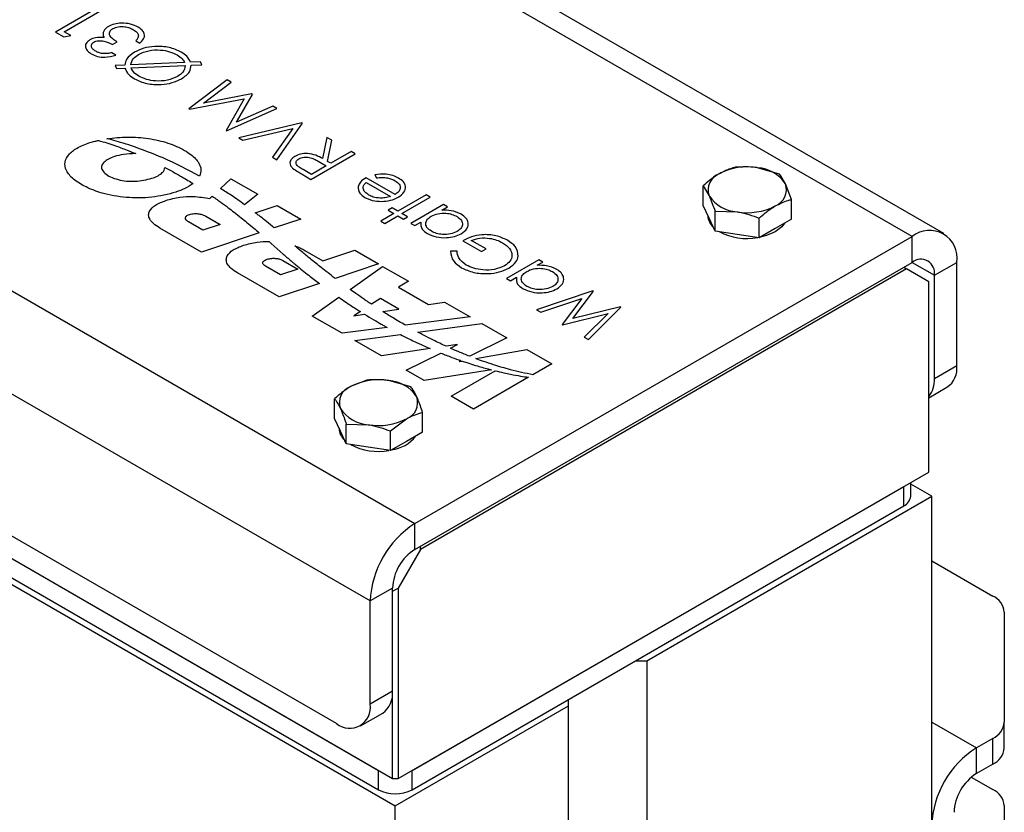
# Model space of a CAD drawing. Units: millimetres. Extents: x 8 to 202, y 4 to 288.
# Drawn here: x 169 to 182, y 119 to 129 of the extents above; entities that cross this region are included whole.
import ezdxf

# ---------------------------------------------------------------- set-up
doc = ezdxf.new("R2010")
doc.units = ezdxf.units.MM

msp = doc.modelspace()

# ---------------------------------------------------------------- linework, layer by layer
at = {"color": 7, "linetype": 'Continuous', "lineweight": 25}
for p, q in [((146.6822, 139.0126), (174.4008, 123.011)), ((173.8351, 122.0312), (146.1165, 138.0328)), ((181.094, 126.6836), (164.7356, 136.1271)), ((173.4108, 120.4798), (146.5408, 135.9915)), ((180.694, 126.644), (164.7356, 135.8566)), ((146.47, 135.7465), (174.1179, 119.7857)), ((146.7882, 135.5628), (173.9411, 119.8877)), ((146.4347, 135.4403), (174.1533, 119.4387)), ((146.7882, 135.3178), (173.9411, 119.6428)), ((170.4155, 129.557), (169.8542, 129.233)), ((169.9621, 129.2371), (170.4658, 129.5279)), ((169.8542, 129.233), (169.958, 129.1731)), ((170.0485, 129.1873), (169.9621, 129.2371)), ((169.958, 129.1731), (170.0485, 129.1873)), ((170.5738, 129.0751), (170.6313, 129.1084)), ((170.8688, 129.1208), (170.9192, 129.0918)), ((170.6169, 128.9422), (170.5666, 128.9713)), ((171.4863, 128.8478), (170.8073, 128.818)), ((171.6894, 128.8567), (171.5625, 128.8512)), ((171.7035, 128.8176), (171.6894, 128.8567)), ((170.7297, 128.8145), (170.6097, 128.8093)), ((170.6097, 128.8093), (170.6238, 128.7701)), ((170.6238, 128.7701), (170.7321, 128.7749)), ((170.8103, 128.7784), (171.4936, 128.8083)), ((171.5693, 128.8117), (171.7035, 128.8176)), ((172.0273, 128.6265), (171.5406, 128.2595)), ((172.0779, 128.5973), (172.0273, 128.6265)), ((171.7278, 128.3331), (172.0779, 128.5973)), ((171.5479, 128.2552), (172.2396, 128.3876)), ((172.3342, 128.4493), (171.7278, 128.3331)), ((172.2396, 128.3876), (172.0108, 127.988)), ((172.1442, 128.0917), (172.3456, 128.4428)), ((172.3456, 128.4428), (172.3342, 128.4493)), ((171.5406, 128.2595), (171.5479, 128.2552)), ((172.018, 127.9839), (172.6533, 128.2651)), ((172.6026, 128.2944), (172.1442, 128.0917)), ((172.6533, 128.2651), (172.6026, 128.2944)), ((172.0108, 127.988), (172.018, 127.9839)), ((172.9699, 128.0823), (172.1712, 127.8954)), ((172.2252, 127.8642), (172.8546, 128.0116)), ((172.8546, 128.0116), (172.5994, 127.6482)), ((172.6533, 127.6171), (172.9771, 128.0782)), ((172.9771, 128.0782), (172.9699, 128.0823)), ((172.1712, 127.8954), (172.2252, 127.8642)), ((173.2866, 127.8996), (173.2337, 127.631)), ((173.3488, 127.8636), (173.2866, 127.8996)), ((173.296, 127.595), (173.3488, 127.8636)), ((172.5994, 127.6482), (172.6533, 127.6171)), ((173.0851, 127.3678), (173.6463, 127.6919)), ((173.596, 127.7209), (173.3369, 127.5714)), ((173.6463, 127.6919), (173.596, 127.7209)), ((173.0923, 127.4302), (172.987, 127.4909)), ((173.2794, 127.5382), (173.0923, 127.4302)), ((173.1774, 127.5979), (173.2794, 127.5382)), ((173.3369, 127.5714), (173.296, 127.595)), ((179.0163, 127.4352), (178.7375, 127.5148)), ((171.9412, 127.253), (172.0711, 127.3766)), ((172.0711, 127.3766), (172.4125, 127.1795)), ((172.9728, 127.4327), (173.0851, 127.3678)), ((174.15, 127.1768), (173.7831, 127.3886)), ((173.8929, 127.4271), (173.9142, 127.3877)), ((173.7831, 127.3305), (174.0944, 127.1507)), ((178.0504, 127.0365), (178.0504, 127.2858)), ((178.0504, 127.2858), (178.1251, 127.1613)), ((179.1657, 127.1133), (179.091, 127.3107)), ((171.8066, 127.1249), (171.8377, 127.1545)), ((172.4125, 127.1795), (172.2465, 127.0466)), ((174.5458, 127.1726), (174.186, 126.9649)), ((174.2364, 126.9358), (174.5962, 127.1435)), ((174.5962, 127.1435), (174.5458, 127.1726)), ((179.1657, 126.8639), (179.1657, 127.1133)), ((172.3817, 126.9462), (172.6574, 127.0381)), ((172.6574, 127.0381), (172.9572, 126.865)), ((174.1141, 127.0064), (174.0637, 126.9774)), ((174.186, 126.9649), (174.1141, 127.0064)), ((174.7617, 127.048), (174.3515, 126.8112)), ((174.7411, 126.9779), (174.812, 127.0189)), ((174.812, 127.0189), (174.7617, 127.048)), ((178.1251, 126.8755), (178.0504, 127.0365)), ((171.7559, 126.9039), (171.9385, 126.7985)), ((172.9572, 126.865), (172.6217, 126.7532)), ((174.1357, 126.9358), (173.9701, 126.8403)), ((174.0205, 126.8112), (174.186, 126.9067)), ((174.0637, 126.9774), (174.1357, 126.9358)), ((174.186, 126.9067), (174.258, 126.8652)), ((174.3083, 126.8943), (174.2364, 126.9358)), ((174.258, 126.8652), (174.3083, 126.8943)), ((178.108, 126.9122), (178.108, 126.9094)), ((178.1998, 126.7145), (178.1251, 126.8755)), ((178.1998, 126.7145), (178.1998, 126.9638)), ((178.1998, 126.9638), (178.4786, 126.9572)), ((178.7575, 126.6283), (178.7575, 126.8776)), ((179.1657, 126.8639), (178.9616, 126.7461)), ((171.702, 126.4467), (171.1736, 126.7517)), ((171.7183, 126.7251), (171.5357, 126.8305)), ((171.9385, 126.7985), (171.7183, 126.7251)), ((173.9701, 126.8403), (174.0205, 126.8112)), ((174.3515, 126.8112), (174.4019, 126.7821)), ((174.4019, 126.7821), (174.4778, 126.8259)), ((178.9616, 126.7461), (178.7575, 126.6283)), ((172.4324, 126.6901), (171.702, 126.4467)), ((174.4008, 123.011), (180.694, 126.644)), ((178.4786, 126.6714), (178.1998, 126.7145)), ((178.7575, 126.6283), (178.4786, 126.6714)), ((180.694, 126.3174), (180.694, 126.644)), ((172.5805, 126.558), (172.6565, 126.4896)), ((172.6565, 126.4896), (172.7344, 126.4219)), ((175.0063, 126.591), (175.2438, 126.454)), ((175.3014, 126.4872), (175.1143, 126.5952)), ((175.2438, 126.454), (175.3014, 126.4872)), ((173.0087, 126.4686), (173.2373, 126.3367)), ((173.2373, 126.3367), (173.64, 126.4709)), ((173.64, 126.4709), (173.9398, 126.2978)), ((174.9344, 126.4581), (174.8503, 126.4594)), ((172.7009, 126.1579), (172.5109, 126.2676)), ((172.9211, 126.2313), (172.7009, 126.1579)), ((172.7311, 126.341), (172.9211, 126.2313)), ((173.9398, 126.2978), (173.3912, 126.115)), ((173.5803, 125.975), (173.9933, 126.267)), ((173.9933, 126.267), (174.3183, 126.0793)), ((174.4008, 122.6844), (180.694, 126.3174)), ((180.6233, 126.2358), (174.4715, 122.6844)), ((175.9706, 126.3501), (175.5604, 126.1133)), ((175.95, 126.2801), (176.0209, 126.321)), ((176.0209, 126.321), (175.9706, 126.3501)), ((180.5879, 126.2562), (180.6233, 126.2358)), ((180.9061, 126.0724), (180.6233, 126.2358)), ((180.694, 126.3174), (180.9769, 126.1541)), ((180.9769, 126.1541), (181.2597, 126.3174)), ((181.2597, 125.0109), (181.2597, 126.3174)), ((172.6846, 125.8794), (172.1561, 126.1845)), ((175.5604, 126.1133), (175.6108, 126.0843)), ((175.6108, 126.0843), (175.6867, 126.1281)), ((180.9769, 124.8476), (180.9769, 126.1541)), ((173.1957, 126.0498), (172.6846, 125.8794)), ((174.3183, 126.0793), (174.1951, 126.0031)), ((174.1951, 126.0031), (174.5751, 125.7837)), ((180.9061, 123.6636), (180.9061, 126.0724)), ((173.1031, 125.6378), (173.4386, 125.8749)), ((173.9644, 125.8585), (173.8529, 125.7866)), ((174.197, 125.7252), (173.9644, 125.8585)), ((176.6544, 125.9554), (175.9418, 125.7187)), ((175.9933, 125.689), (176.5125, 125.8612)), ((176.5125, 125.8612), (176.264, 125.5327)), ((176.4012, 125.6059), (176.6616, 125.9512)), ((176.6616, 125.9512), (176.6544, 125.9554)), ((174.5751, 125.7837), (174.7755, 125.8154)), ((174.7755, 125.8154), (175.1006, 125.6277)), ((177.0013, 125.7551), (176.4012, 125.6059)), ((176.5966, 125.3407), (177.0085, 125.7509)), ((177.0085, 125.7509), (177.0013, 125.7551)), ((173.4801, 125.4201), (173.1031, 125.6378)), ((173.7109, 125.695), (173.6266, 125.6406)), ((173.6266, 125.6406), (173.765, 125.6611)), ((173.9939, 125.6951), (174.197, 125.7252)), ((175.1006, 125.6277), (174.2797, 125.5226)), ((175.9418, 125.7187), (175.9933, 125.689)), ((176.2713, 125.5285), (176.8463, 125.6718)), ((176.8463, 125.6718), (176.5445, 125.3707)), ((174.0519, 125.4934), (173.4801, 125.4201)), ((174.4384, 125.4344), (175.2485, 125.5423)), ((175.2485, 125.5423), (175.5632, 125.3607)), ((176.264, 125.5327), (176.2713, 125.5285)), ((173.6398, 125.328), (174.2173, 125.4049)), ((175.5632, 125.3607), (175.0948, 125.1285)), ((176.5445, 125.3707), (176.5966, 125.3407)), ((173.9767, 125.1335), (173.6398, 125.328)), ((174.9407, 125.2762), (174.7973, 125.2549)), ((174.8504, 125.2309), (174.9407, 125.2762)), ((174.5963, 125.2252), (173.9767, 125.1335)), ((174.2928, 124.951), (174.7286, 125.1697)), ((175.172, 125.099), (175.8185, 125.2133)), ((175.8185, 125.2133), (176.1332, 125.0316)), ((174.9844, 125.0737), (174.9595, 125.0614)), ((174.9595, 125.0614), (174.9997, 125.0685)), ((176.1332, 125.0316), (175.8945, 124.8938)), ((180.9769, 124.8476), (181.2597, 125.0109)), ((174.5184, 124.8208), (174.2928, 124.951)), ((175.3689, 124.9572), (174.5184, 124.8208)), ((174.8606, 124.6232), (175.4178, 124.9449)), ((175.841, 124.863), (175.1432, 124.4601)), ((173.7917, 124.8273), (173.5876, 124.7459)), ((174.3494, 124.741), (174.0705, 124.8206)), ((180.9061, 124.6038), (181.1354, 124.7362)), ((175.1432, 124.4601), (174.8606, 124.6232)), ((173.3835, 124.3423), (173.3835, 124.5916)), ((174.4988, 124.1698), (174.4988, 124.4191)), ((173.4582, 124.1813), (173.3835, 124.3423)), ((173.5329, 124.0204), (173.5329, 124.2697)), ((173.5329, 124.2697), (173.8117, 124.263)), ((174.0906, 124.1834), (174.2947, 124.3377)), ((173.4411, 124.218), (173.4411, 124.2152)), ((173.5329, 124.0204), (173.4582, 124.1813)), ((174.0906, 123.9341), (174.0906, 124.1834)), ((174.4988, 124.1698), (174.2947, 124.0519)), ((173.8117, 123.9772), (173.5329, 124.0204)), ((174.2947, 124.0519), (174.0906, 123.9341)), ((174.0906, 123.9341), (173.8117, 123.9772)), ((174.1886, 119.7857), (180.9061, 123.6636)), ((180.6758, 123.3574), (180.6758, 123.5307)), ((180.9415, 123.3574), (180.6758, 123.5108)), ((174.3654, 119.8877), (180.5879, 123.4799)), ((180.5879, 123.235), (180.5879, 123.4799)), ((177.3353, 121.2756), (180.9415, 123.3574)), ((180.9415, 75.7619), (180.9415, 123.3574)), ((174.3654, 119.6428), (180.5879, 123.235)), ((174.4008, 122.6844), (174.4008, 123.011)), ((174.4715, 122.6844), (174.1886, 122.1945)), ((174.4715, 122.6844), (174.4715, 122.7252)), ((180.9415, 122.5405), (181.7143, 122.0943)), ((174.1179, 122.1945), (173.8351, 122.0312)), ((174.1179, 120.888), (174.1179, 122.1945)), ((174.1179, 122.1537), (174.1886, 122.1945)), ((174.1886, 122.1945), (174.1886, 119.7857)), ((173.8351, 120.7248), (173.8351, 122.0312)), ((181.8607, 121.8902), (181.8607, 120.4965)), ((177.1938, 121.2756), (177.3353, 121.2756)), ((177.3353, 121.2756), (177.3353, 73.6801)), ((174.1179, 120.888), (173.8351, 120.7248)), ((174.1179, 119.7857), (174.1179, 120.888)), ((176.3453, 120.7041), (176.3453, 120.7857)), ((174.1533, 119.4387), (176.3453, 120.7041)), ((176.3453, 73.1086), (176.3453, 120.7041)), ((173.7108, 120.45), (173.9936, 120.6133)), ((180.9415, 120.4994), (181.5072, 120.1729)), ((181.8607, 120.1699), (181.8607, 120.4965)), ((181.7143, 120.2924), (181.5072, 120.1729)), ((181.7143, 119.9658), (181.7143, 120.2924)), ((181.5072, 119.8463), (181.5072, 120.1729)), ((173.9411, 119.6428), (173.9411, 119.8877)), ((174.3654, 119.6428), (174.3654, 119.8877)), ((181.7143, 119.9658), (181.5072, 119.8463)), ((174.1179, 119.7857), (174.1886, 119.7857)), ((181.4434, 119.8011), (181.7143, 119.6447)), ((174.1533, 71.8431), (174.1533, 119.4387)), ((181.8607, 119.4406), (181.8607, 118.0469))]:
    msp.add_line(p, q, dxfattribs=at)
at = {"color": 7, "linetype": 'Continuous', "lineweight": 25, "flags": 128}
for points in [[(171.5846, 127.3207), (171.5903, 127.3171), (171.5948, 127.3143)], [(179.0804, 126.8146), (179.0439, 126.7679), (178.9616, 126.7053)], [(178.9616, 126.7053), (178.8531, 126.6578), (178.7721, 126.6367)]]:
    msp.add_lwpolyline(points, dxfattribs=at)
at = {"color": 7, "linetype": 'Continuous', "lineweight": 25}
for centre, radius, start, end in [((178.6072, 126.7584), 0.7675, 80.2289, 117.35717), ((178.7101, 127.0592), 0.4564, 33.43888, 86.5665), ((178.3323, 127.2345), 0.2198, 110.74208, 199.461), ((178.8837, 127.2375), 0.2198, 290.74208, 19.461), ((178.506, 127.4128), 0.4564, 213.43888, 266.5665), ((178.6089, 127.7136), 0.7675, 260.2289, 297.35717), ((178.3192, 126.9195), 0.2114, 182.73808, 227.89895), ((178.6069, 127.3833), 0.764, 242.37853, 280.03539), ((180.9148, 126.3733), 0.3494, 350.78596, 129.20329), ((180.8044, 126.1821), 0.1747, 350.78596, 129.20329), ((180.9743, 124.9746), 0.2877, 304.05635, 7.25583), ((173.6654, 124.5404), 0.2198, 110.74208, 199.461), ((173.9403, 124.0643), 0.7675, 80.2289, 117.35717), ((174.0432, 124.365), 0.4564, 33.43888, 86.5665), ((180.6279, 124.829), 0.3494, 322.77205, 3.04852), ((174.2168, 124.5433), 0.2198, 290.74208, 19.461), ((173.8391, 124.7186), 0.4564, 213.43888, 266.5665), ((173.942, 125.0194), 0.7675, 260.2289, 297.35717), ((173.6485, 124.2235), 0.2075, 182.29256, 228.34446), ((174.042, 124.408), 0.4697, 277.7353, 322.25932), ((173.9391, 124.6834), 0.7585, 242.23605, 280.17787), ((180.5257, 123.3724), 0.1509, 294.37466, 354.3052), ((175.0632, 121.9753), 1.2294, 122.60548, 177.39452), ((174.732, 122.1666), 0.6147, 122.60548, 177.39452), ((181.6105, 121.8653), 0.2515, 5.6948, 65.62534), ((173.8239, 120.8556), 0.2958, 305.01333, 6.29885), ((173.5764, 120.6828), 0.262, 230.79671, 9.21404), ((181.6105, 120.5215), 0.2515, 294.37466, 354.3052), ((182.1697, 119.1372), 1.2294, 122.60548, 177.39452), ((181.6105, 120.1949), 0.2515, 294.37466, 354.3052), ((181.8384, 119.3284), 0.6147, 122.60548, 177.39452), ((174.1533, 120.0522), 0.4611, 242.60967, 297.39033), ((181.6105, 119.4157), 0.2515, 5.6948, 65.62534)]:
    msp.add_arc(centre, radius, start, end, dxfattribs=at)
for points, knots in [([(170.8975, 129.2954), (170.867, 129.3098), (170.8063, 129.3386), (170.6948, 129.3491), (170.5947, 129.3361), (170.5463, 129.314), (170.5222, 129.3029)], [0, 0, 0, 0, 0.2800245, 0.559478, 0.7798468, 1, 1, 1, 1]), ([(170.4559, 129.226), (170.4546, 129.214), (170.4522, 129.1925), (170.4638, 129.1722), (170.4689, 129.1632)], [0, 0, 0, 0, 0.559709, 1, 1, 1, 1]), ([(170.5222, 129.3029), (170.5038, 129.2902), (170.4709, 129.2675), (170.4605, 129.2387), (170.4559, 129.226)], [0, 0, 0, 0, 0.5595137, 1, 1, 1, 1]), ([(170.6313, 129.1084), (170.6132, 129.1204), (170.5771, 129.1443), (170.5345, 129.1863), (170.5325, 129.2277), (170.5505, 129.2582), (170.5684, 129.2705), (170.5774, 129.2766)], [0, 0, 0, 0, 0.2509389, 0.5007385, 0.7495018, 0.8747717, 1, 1, 1, 1]), ([(170.5774, 129.2766), (170.5999, 129.2859), (170.645, 129.3045), (170.725, 129.3028), (170.7909, 129.2877), (170.823, 129.271), (170.839, 129.2626)], [0, 0, 0, 0, 0.27845952, 0.55826715, 0.77888042, 1, 1, 1, 1]), ([(170.839, 129.2626), (170.8569, 129.251), (170.889, 129.2301), (170.8983, 129.203), (170.9024, 129.191)], [0, 0, 0, 0, 0.5600153, 1, 1, 1, 1]), ([(170.9192, 129.0918), (170.938, 129.1098), (170.9755, 129.1458), (170.984, 129.2059), (170.9539, 129.258), (170.9163, 129.2829), (170.8975, 129.2954)], [0, 0, 0, 0, 0.2803972, 0.559549, 0.7795555, 1, 1, 1, 1]), ([(170.2879, 129.1344), (170.2689, 129.1192), (170.2308, 129.0887), (170.2298, 129.0347), (170.2569, 128.9891), (170.2896, 128.9668), (170.306, 128.9556)], [0, 0, 0, 0, 0.2789959, 0.5585272, 0.7792591, 1, 1, 1, 1]), ([(170.4689, 129.1632), (170.4311, 129.1654), (170.3635, 129.1693), (170.311, 129.1451), (170.2879, 129.1344)], [0, 0, 0, 0, 0.559212, 1, 1, 1, 1]), ([(170.3628, 128.9892), (170.349, 128.9984), (170.3212, 129.0168), (170.3051, 129.0499), (170.3078, 129.0821), (170.328, 129.0975), (170.338, 129.1052)], [0, 0, 0, 0, 0.2807002, 0.5606569, 0.7807526, 1, 1, 1, 1]), ([(170.338, 129.1052), (170.3466, 129.1093), (170.3639, 129.1175), (170.4078, 129.1245), (170.4872, 129.1166), (170.5391, 129.0917), (170.5738, 129.0751)], [0, 0, 0, 0, 0.1254671, 0.2510152, 0.500617, 1, 1, 1, 1]), ([(170.9024, 129.191), (170.9008, 129.1771), (170.8978, 129.1524), (170.8777, 129.1305), (170.8688, 129.1208)], [0, 0, 0, 0, 0.5585131, 1, 1, 1, 1]), ([(170.5666, 128.9713), (170.5471, 128.9673), (170.5083, 128.9594), (170.4495, 128.9591), (170.3994, 128.9706), (170.375, 128.983), (170.3628, 128.9892)], [0, 0, 0, 0, 0.2804331, 0.5596193, 0.7796848, 1, 1, 1, 1]), ([(170.8531, 128.9788), (170.8144, 128.9518), (170.7454, 128.9036), (170.7345, 128.8418), (170.7297, 128.8145)], [0, 0, 0, 0, 0.5595479, 1, 1, 1, 1]), ([(171.4441, 128.9798), (171.3954, 129.0021), (171.298, 129.0467), (171.1207, 129.0555), (170.9646, 129.0332), (170.8903, 128.9969), (170.8531, 128.9788)], [0, 0, 0, 0, 0.27954585, 0.55925702, 0.77955695, 1, 1, 1, 1]), ([(170.9049, 128.9506), (170.9454, 128.9688), (171.0265, 129.0053), (171.1742, 129.0105), (171.3006, 128.9877), (171.362, 128.9579), (171.3927, 128.943)], [0, 0, 0, 0, 0.2794667, 0.5588319, 0.7793896, 1, 1, 1, 1]), ([(171.5625, 128.8512), (171.5495, 128.8781), (171.5263, 128.9262), (171.4692, 128.9634), (171.4441, 128.9798)], [0, 0, 0, 0, 0.5595356, 1, 1, 1, 1]), ([(170.306, 128.9556), (170.3306, 128.944), (170.38, 128.9209), (170.4969, 128.9089), (170.5714, 128.9296), (170.6169, 128.9422)], [0, 0, 0, 0, 0.28070832, 0.56123997, 1, 1, 1, 1]), ([(170.8073, 128.818), (170.8136, 128.8459), (170.8248, 128.8956), (170.8804, 128.9338), (170.9049, 128.9506)], [0, 0, 0, 0, 0.5594984, 1, 1, 1, 1]), ([(171.3927, 128.943), (171.4167, 128.9273), (171.4596, 128.8992), (171.4781, 128.8635), (171.4863, 128.8478)], [0, 0, 0, 0, 0.5598305, 1, 1, 1, 1]), ([(170.7321, 128.7749), (170.7449, 128.7465), (170.7677, 128.6959), (170.8274, 128.6567), (170.8536, 128.6394)], [0, 0, 0, 0, 0.5595027, 1, 1, 1, 1]), ([(170.9087, 128.6741), (170.8827, 128.6912), (170.8362, 128.7219), (170.8183, 128.7611), (170.8103, 128.7784)], [0, 0, 0, 0, 0.5598478, 1, 1, 1, 1]), ([(171.4936, 128.8083), (171.4886, 128.7791), (171.4796, 128.7269), (171.4217, 128.6869), (171.3962, 128.6693)], [0, 0, 0, 0, 0.55944059, 1, 1, 1, 1]), ([(171.4477, 128.6408), (171.4873, 128.669), (171.5582, 128.7192), (171.5659, 128.7834), (171.5693, 128.8117)], [0, 0, 0, 0, 0.5592122, 1, 1, 1, 1]), ([(170.8536, 128.6394), (170.9027, 128.6172), (171.0007, 128.5727), (171.179, 128.5624), (171.3348, 128.587), (171.4101, 128.6229), (171.4477, 128.6408)], [0, 0, 0, 0, 0.2796357, 0.5590971, 0.7795725, 1, 1, 1, 1]), ([(171.3962, 128.6693), (171.3559, 128.6511), (171.2751, 128.6147), (171.1283, 128.6092), (171.0014, 128.6301), (170.9396, 128.6594), (170.9087, 128.6741)], [0, 0, 0, 0, 0.27943485, 0.55887163, 0.77950166, 1, 1, 1, 1]), ([(170.2891, 127.8354), (170.3092, 127.8407), (170.3451, 127.8501), (170.3823, 127.8575), (170.3986, 127.8607)], [0, 0, 0, 0, 0.5621816, 1, 1, 1, 1]), ([(170.3986, 127.8607), (170.4676, 127.8398), (170.5909, 127.8026), (170.707, 127.7584), (170.7581, 127.739)], [0, 0, 0, 0, 0.5601605, 1, 1, 1, 1]), ([(170.5043, 127.883), (170.5916, 127.893), (170.7657, 127.9129), (171.032, 127.8909), (171.2796, 127.8339), (171.4548, 127.7575), (171.5645, 127.6857), (171.6258, 127.6314), (171.6741, 127.5676), (171.702, 127.4921), (171.685, 127.4372), (171.6766, 127.4101)], [0, 0, 0, 0, 0.1577731, 0.3147566, 0.4717789, 0.6295709, 0.7008314, 0.7669532, 0.8288073, 0.9157898, 1, 1, 1, 1]), ([(170.5638, 127.8675), (170.5528, 127.8704), (170.533, 127.8757), (170.5131, 127.8807), (170.5043, 127.883)], [0, 0, 0, 0, 0.5599986, 1, 1, 1, 1]), ([(170.8158, 127.7922), (170.7695, 127.8071), (170.6869, 127.8337), (170.6014, 127.8572), (170.5638, 127.8675)], [0, 0, 0, 0, 0.5600959, 1, 1, 1, 1]), ([(171.3776, 127.2063), (171.277, 127.1804), (171.0776, 127.1291), (170.7458, 127.131), (170.4606, 127.1817), (170.2358, 127.2668), (170.078, 127.3638), (169.9816, 127.4739), (169.9617, 127.5841), (170.0133, 127.6844), (170.1238, 127.7721), (170.2315, 127.8133), (170.2891, 127.8354)], [0, 0, 0, 0, 0.1366987, 0.2710235, 0.4051418, 0.5062153, 0.6047229, 0.6910964, 0.7696779, 0.8389934, 0.9138936, 1, 1, 1, 1]), ([(170.7581, 127.739), (170.779, 127.7307), (170.8162, 127.7158), (170.8529, 127.7004), (170.869, 127.6937)], [0, 0, 0, 0, 0.560095, 1, 1, 1, 1]), ([(171.6766, 127.4101), (171.5268, 127.4897), (171.2592, 127.6318), (170.9513, 127.7432), (170.8158, 127.7922)], [0, 0, 0, 0, 0.5599073, 1, 1, 1, 1]), ([(170.5984, 127.6561), (170.5718, 127.6461), (170.5216, 127.6271), (170.4664, 127.5884), (170.4346, 127.5437), (170.4347, 127.4932), (170.4747, 127.4416), (170.5471, 127.3971), (170.6725, 127.3526), (170.865, 127.3325), (171.0035, 127.3653), (171.0734, 127.3819)], [0, 0, 0, 0, 0.0865372, 0.1634853, 0.2339479, 0.3114622, 0.3960432, 0.4954317, 0.5965862, 0.7964356, 1, 1, 1, 1]), ([(170.869, 127.6937), (170.8161, 127.6927), (170.7211, 127.691), (170.6361, 127.6668), (170.5984, 127.6561)], [0, 0, 0, 0, 0.5566935, 1, 1, 1, 1]), ([(172.8826, 127.658), (172.8656, 127.6465), (172.8316, 127.6233), (172.8166, 127.5809), (172.8243, 127.542), (172.8436, 127.521), (172.8532, 127.5105)], [0, 0, 0, 0, 0.2799343, 0.5593071, 0.7795779, 1, 1, 1, 1]), ([(173.2337, 127.631), (173.2063, 127.6458), (173.1517, 127.6754), (173.0514, 127.6991), (172.9516, 127.6907), (172.9056, 127.6689), (172.8826, 127.658)], [0, 0, 0, 0, 0.2813063, 0.5603476, 0.7799454, 1, 1, 1, 1]), ([(172.987, 127.4909), (172.971, 127.5005), (172.939, 127.5196), (172.9045, 127.5475), (172.8956, 127.5741), (172.8984, 127.5943), (172.9101, 127.6136), (172.9253, 127.6238), (172.9328, 127.6289)], [0, 0, 0, 0, 0.2505219, 0.4998236, 0.6249086, 0.7499474, 0.8749814, 1, 1, 1, 1]), ([(172.9328, 127.6289), (172.9522, 127.6371), (172.9814, 127.6495), (173.0296, 127.6513), (173.0763, 127.6458), (173.1265, 127.6263), (173.1604, 127.6074), (173.1774, 127.5979)], [0, 0, 0, 0, 0.248164, 0.3734889, 0.4988389, 0.7488866, 1, 1, 1, 1]), ([(171.0734, 127.3819), (171.1003, 127.3921), (171.1511, 127.4113), (171.2026, 127.4483), (171.2316, 127.4852), (171.2343, 127.5087), (171.2356, 127.5203)], [0, 0, 0, 0, 0.3168057, 0.5981125, 0.8020936, 1, 1, 1, 1]), ([(171.2356, 127.5203), (171.3027, 127.4842), (171.4226, 127.4197), (171.5351, 127.351), (171.5846, 127.3207)], [0, 0, 0, 0, 0.559975, 1, 1, 1, 1]), ([(172.8532, 127.5105), (172.8741, 127.4953), (172.9114, 127.468), (172.954, 127.4435), (172.9728, 127.4327)], [0, 0, 0, 0, 0.5597168, 1, 1, 1, 1]), ([(178.4586, 127.5215), (178.4446, 127.5179), (178.3781, 127.501), (178.309, 127.467), (178.2545, 127.4401)], [0, 0, 0, 0, 0.21100076, 1, 1, 1, 1]), ([(178.7375, 127.5148), (178.7308, 127.5158), (178.6367, 127.5298), (178.5444, 127.5255), (178.4586, 127.5215)], [0, 0, 0, 0, 0.0702006, 1, 1, 1, 1]), ([(173.7831, 127.3886), (173.7563, 127.3709), (173.7086, 127.3393), (173.6924, 127.2986), (173.6854, 127.2807)], [0, 0, 0, 0, 0.5600452, 1, 1, 1, 1]), ([(174.1956, 127.3831), (174.1724, 127.3948), (174.1261, 127.4182), (174.0198, 127.4409), (173.941, 127.4323), (173.8929, 127.4271)], [0, 0, 0, 0, 0.2808752, 0.5613816, 1, 1, 1, 1]), ([(173.9142, 127.3877), (173.9379, 127.3903), (173.9853, 127.3954), (174.0724, 127.3864), (174.1215, 127.364), (174.1515, 127.3504)], [0, 0, 0, 0, 0.2811398, 0.5610437, 1, 1, 1, 1]), ([(174.1907, 127.1421), (174.2178, 127.162), (174.2718, 127.2019), (174.2918, 127.2737), (174.2635, 127.338), (174.2182, 127.3681), (174.1956, 127.3831)], [0, 0, 0, 0, 0.2796815, 0.5596057, 0.7794934, 1, 1, 1, 1]), ([(178.2545, 127.4401), (178.2385, 127.4304), (178.1694, 127.3888), (178.1021, 127.3305), (178.0504, 127.2858)], [0, 0, 0, 0, 0.2318493, 1, 1, 1, 1]), ([(179.091, 127.3107), (179.0892, 127.3145), (179.064, 127.3683), (179.0393, 127.403), (179.0163, 127.4352)], [0, 0, 0, 0, 0.0702006, 1, 1, 1, 1]), ([(171.5948, 127.3143), (171.5612, 127.2918), (171.498, 127.2495), (171.416, 127.2201), (171.3776, 127.2063)], [0, 0, 0, 0, 0.5325101, 1, 1, 1, 1]), ([(172.2465, 127.0466), (172.1911, 127.0859), (172.0922, 127.1561), (171.9874, 127.2234), (171.9412, 127.253)], [0, 0, 0, 0, 0.5598749, 1, 1, 1, 1]), ([(173.6854, 127.2807), (173.685, 127.2507), (173.6844, 127.1972), (173.7436, 127.1566), (173.7698, 127.1387)], [0, 0, 0, 0, 0.5587012, 1, 1, 1, 1]), ([(173.8176, 127.1693), (173.7996, 127.1821), (173.7636, 127.2077), (173.7425, 127.2533), (173.7514, 127.2961), (173.7725, 127.319), (173.7831, 127.3305)], [0, 0, 0, 0, 0.2799086, 0.5596967, 0.7794294, 1, 1, 1, 1]), ([(174.1515, 127.3504), (174.1713, 127.3361), (174.211, 127.3076), (174.2191, 127.2553), (174.1975, 127.2097), (174.1659, 127.1878), (174.15, 127.1768)], [0, 0, 0, 0, 0.2796239, 0.55913243, 0.77939691, 1, 1, 1, 1]), ([(171.2483, 127.101), (171.3069, 127.1169), (171.4164, 127.1465), (171.6127, 127.1566), (171.7368, 127.1363), (171.8066, 127.1249)], [0, 0, 0, 0, 0.3343017, 0.6253516, 1, 1, 1, 1]), ([(171.8377, 127.1545), (171.8577, 127.1406), (171.8934, 127.1157), (171.9286, 127.0905), (171.944, 127.0795)], [0, 0, 0, 0, 0.5599773, 1, 1, 1, 1]), ([(173.7698, 127.1387), (173.8089, 127.1207), (173.8788, 127.0884), (173.9675, 127.0897), (174.0066, 127.0903)], [0, 0, 0, 0, 0.559078, 1, 1, 1, 1]), ([(173.9617, 127.1305), (173.9313, 127.1336), (173.877, 127.1392), (173.8358, 127.1601), (173.8176, 127.1693)], [0, 0, 0, 0, 0.5591612, 1, 1, 1, 1]), ([(174.0944, 127.1507), (174.0709, 127.144), (174.0289, 127.1319), (173.9822, 127.1309), (173.9617, 127.1305)], [0, 0, 0, 0, 0.5604306, 1, 1, 1, 1]), ([(174.0066, 127.0903), (174.0453, 127.0951), (174.1144, 127.1036), (174.1674, 127.1303), (174.1907, 127.1421)], [0, 0, 0, 0, 0.559388, 1, 1, 1, 1]), ([(178.1251, 127.1613), (178.1269, 127.1574), (178.1521, 127.1025), (178.1768, 127.0307), (178.1998, 126.9638)], [0, 0, 0, 0, 0.0702006, 1, 1, 1, 1]), ([(178.9616, 127.0319), (179.0161, 127.0588), (179.0852, 127.0928), (179.1517, 127.1097), (179.1657, 127.1133)], [0, 0, 0, 0, 0.7889992, 1, 1, 1, 1]), ([(171.1736, 126.7517), (171.1452, 126.7697), (171.0928, 126.803), (171.0439, 126.8603), (171.0266, 126.9164), (171.0434, 126.9802), (171.1151, 127.0491), (171.202, 127.083), (171.2483, 127.101)], [0, 0, 0, 0, 0.17264684, 0.3192897, 0.44918037, 0.5723399, 0.77231945, 1, 1, 1, 1]), ([(171.944, 127.0795), (171.9759, 127.0561), (172.0329, 127.0144), (172.088, 126.9719), (172.1123, 126.9532)], [0, 0, 0, 0, 0.5599061, 1, 1, 1, 1]), ([(174.9868, 126.9263), (174.9462, 126.9451), (174.8737, 126.9785), (174.7817, 126.9781), (174.7411, 126.9779)], [0, 0, 0, 0, 0.55905599, 1, 1, 1, 1]), ([(178.7575, 126.8776), (178.8092, 126.9223), (178.8765, 126.9806), (178.9456, 127.0222), (178.9616, 127.0319)], [0, 0, 0, 0, 0.7681507, 1, 1, 1, 1]), ([(171.5357, 126.8305), (171.5248, 126.838), (171.5042, 126.8521), (171.4949, 126.875), (171.4994, 126.8921), (171.509, 126.9041), (171.5249, 126.9151), (171.5393, 126.9206), (171.5469, 126.9235)], [0, 0, 0, 0, 0.2638459, 0.4995616, 0.6134299, 0.7303364, 0.8568214, 1, 1, 1, 1]), ([(171.5469, 126.9235), (171.5672, 126.9283), (171.6073, 126.9379), (171.6681, 126.9335), (171.7187, 126.9221), (171.7436, 126.9099), (171.7559, 126.9039)], [0, 0, 0, 0, 0.2869815, 0.5681058, 0.7872744, 1, 1, 1, 1]), ([(172.1123, 126.9532), (172.143, 126.9293), (172.1978, 126.8866), (172.251, 126.8432), (172.2744, 126.8242)], [0, 0, 0, 0, 0.5599102, 1, 1, 1, 1]), ([(172.4469, 126.8957), (172.4348, 126.9052), (172.4132, 126.9221), (172.3913, 126.9388), (172.3817, 126.9462)], [0, 0, 0, 0, 0.5599497, 1, 1, 1, 1]), ([(172.6217, 126.7532), (172.5897, 126.7801), (172.5326, 126.8281), (172.4731, 126.8751), (172.4469, 126.8957)], [0, 0, 0, 0, 0.5601284, 1, 1, 1, 1]), ([(174.6103, 126.7116), (174.5886, 126.7272), (174.5453, 126.7582), (174.5342, 126.815), (174.5554, 126.8652), (174.5904, 126.8891), (174.6079, 126.901)], [0, 0, 0, 0, 0.2797467, 0.559315, 0.7795146, 1, 1, 1, 1]), ([(174.6079, 126.901), (174.6348, 126.9135), (174.6885, 126.9383), (174.7874, 126.9425), (174.8724, 126.9279), (174.9139, 126.9082), (174.9346, 126.8983)], [0, 0, 0, 0, 0.27965, 0.5588609, 0.7794713, 1, 1, 1, 1]), ([(174.9346, 126.8983), (174.9557, 126.8827), (174.9978, 126.8515), (175.0083, 126.7953), (174.9875, 126.7454), (174.9541, 126.7212), (174.9374, 126.7091)], [0, 0, 0, 0, 0.2796549, 0.5592201, 0.7797834, 1, 1, 1, 1]), ([(174.9872, 126.6797), (175.0151, 126.7), (175.0709, 126.7407), (175.0817, 126.8145), (175.0547, 126.8797), (175.0094, 126.9108), (174.9868, 126.9263)], [0, 0, 0, 0, 0.2795441, 0.5592808, 0.7795625, 1, 1, 1, 1]), ([(178.4786, 126.9572), (178.4852, 126.9561), (178.5794, 126.941), (178.6717, 126.9081), (178.7575, 126.8776)], [0, 0, 0, 0, 0.0702006, 1, 1, 1, 1]), ([(172.2744, 126.8242), (172.3037, 126.7997), (172.3561, 126.7559), (172.4073, 126.7117), (172.4299, 126.6923)], [0, 0, 0, 0, 0.5599266, 1, 1, 1, 1]), ([(174.4778, 126.8259), (174.4763, 126.7956), (174.4738, 126.7413), (174.534, 126.7003), (174.5606, 126.6822)], [0, 0, 0, 0, 0.5583516, 1, 1, 1, 1]), ([(172.4299, 126.6923), (172.4304, 126.6919), (172.4312, 126.6912), (172.432, 126.6904), (172.4324, 126.6901)], [0, 0, 0, 0, 0.55998303, 1, 1, 1, 1]), ([(174.5606, 126.6822), (174.5957, 126.6661), (174.6658, 126.634), (174.7929, 126.6265), (174.9063, 126.6408), (174.9602, 126.6667), (174.9872, 126.6797)], [0, 0, 0, 0, 0.2796089, 0.5594194, 0.779697, 1, 1, 1, 1]), ([(174.9374, 126.7091), (174.9101, 126.6972), (174.8555, 126.6734), (174.7577, 126.6682), (174.6721, 126.6819), (174.6309, 126.7017), (174.6103, 126.7116)], [0, 0, 0, 0, 0.27940746, 0.55909212, 0.77950886, 1, 1, 1, 1]), ([(175.5722, 126.5967), (175.526, 126.619), (175.4337, 126.6636), (175.2599, 126.674), (175.1125, 126.6447), (175.0417, 126.6089), (175.0063, 126.591)], [0, 0, 0, 0, 0.2800002, 0.5589072, 0.7791324, 1, 1, 1, 1]), ([(175.1143, 126.5952), (175.1501, 126.607), (175.2219, 126.6305), (175.3399, 126.6257), (175.4381, 126.6031), (175.4862, 126.5784), (175.5103, 126.566)], [0, 0, 0, 0, 0.2792264, 0.5588054, 0.7792444, 1, 1, 1, 1]), ([(172.1561, 126.1845), (172.1278, 126.2025), (172.0754, 126.2358), (172.0265, 126.2931), (172.0092, 126.3492), (172.026, 126.413), (172.0977, 126.4819), (172.1846, 126.5157), (172.2309, 126.5338)], [0, 0, 0, 0, 0.1726468, 0.3192897, 0.4491804, 0.5723399, 0.7723194, 1, 1, 1, 1]), ([(172.2309, 126.5338), (172.288, 126.5496), (172.3902, 126.578), (172.5031, 126.5814), (172.5529, 126.5829)], [0, 0, 0, 0, 0.5585664, 1, 1, 1, 1]), ([(172.5529, 126.5829), (172.5581, 126.5782), (172.5673, 126.5699), (172.5765, 126.5616), (172.5805, 126.558)], [0, 0, 0, 0, 0.5590016, 1, 1, 1, 1]), ([(172.8828, 126.5266), (172.9074, 126.5171), (172.9521, 126.4997), (172.9911, 126.4783), (173.0087, 126.4686)], [0, 0, 0, 0, 0.54925605, 1, 1, 1, 1]), ([(173.078, 126.3624), (173.0412, 126.3929), (172.9753, 126.4473), (172.9111, 126.5024), (172.8828, 126.5266)], [0, 0, 0, 0, 0.5599023, 1, 1, 1, 1]), ([(175.5103, 126.566), (175.5437, 126.5423), (175.6106, 126.495), (175.6384, 126.4092), (175.6133, 126.3306), (175.562, 126.2928), (175.5363, 126.2739)], [0, 0, 0, 0, 0.2801076, 0.5597843, 0.780042, 1, 1, 1, 1]), ([(175.7093, 126.395), (175.705, 126.4377), (175.6973, 126.5143), (175.6105, 126.5714), (175.5722, 126.5967)], [0, 0, 0, 0, 0.55826268, 1, 1, 1, 1]), ([(172.5109, 126.2676), (172.5027, 126.273), (172.4872, 126.2832), (172.4755, 126.3019), (172.4764, 126.3195), (172.4875, 126.3345), (172.5058, 126.3472), (172.5225, 126.3535), (172.5314, 126.3568)], [0, 0, 0, 0, 0.20040084, 0.37761011, 0.54424508, 0.67948955, 0.82850733, 1, 1, 1, 1]), ([(172.5314, 126.3568), (172.5505, 126.3616), (172.5882, 126.3711), (172.646, 126.3686), (172.695, 126.3585), (172.7191, 126.3468), (172.7311, 126.341)], [0, 0, 0, 0, 0.2861386, 0.5647378, 0.782556, 1, 1, 1, 1]), ([(172.7344, 126.4219), (172.749, 126.4092), (172.775, 126.3867), (172.8016, 126.3643), (172.8132, 126.3545)], [0, 0, 0, 0, 0.5599306, 1, 1, 1, 1]), ([(173.3912, 126.115), (173.3316, 126.1606), (173.225, 126.2422), (173.123, 126.3257), (173.078, 126.3624)], [0, 0, 0, 0, 0.55982065, 1, 1, 1, 1]), ([(174.8503, 126.4594), (174.8565, 126.4155), (174.8676, 126.3369), (174.9542, 126.2767), (174.9923, 126.2502)], [0, 0, 0, 0, 0.5596597, 1, 1, 1, 1]), ([(175.0515, 126.2825), (175.0139, 126.3119), (174.9464, 126.3646), (174.9381, 126.4295), (174.9344, 126.4581)], [0, 0, 0, 0, 0.5587583, 1, 1, 1, 1]), ([(175.589, 126.2461), (175.6242, 126.2706), (175.6871, 126.3145), (175.7025, 126.3704), (175.7093, 126.395)], [0, 0, 0, 0, 0.5593717, 1, 1, 1, 1]), ([(172.8132, 126.3545), (172.828, 126.342), (172.8544, 126.3195), (172.8814, 126.2973), (172.8932, 126.2876)], [0, 0, 0, 0, 0.5599179, 1, 1, 1, 1]), ([(172.8932, 126.2876), (172.9484, 126.2427), (173.0469, 126.1624), (173.1502, 126.0842), (173.1957, 126.0498)], [0, 0, 0, 0, 0.559825, 1, 1, 1, 1]), ([(174.9923, 126.2502), (175.041, 126.2274), (175.1384, 126.1818), (175.3172, 126.1689), (175.475, 126.1922), (175.551, 126.2282), (175.589, 126.2461)], [0, 0, 0, 0, 0.2798684, 0.5592795, 0.7796741, 1, 1, 1, 1]), ([(175.5363, 126.2739), (175.4957, 126.2564), (175.4143, 126.2213), (175.2686, 126.2168), (175.1434, 126.2387), (175.0821, 126.2679), (175.0515, 126.2825)], [0, 0, 0, 0, 0.2792803, 0.5587526, 0.7794316, 1, 1, 1, 1]), ([(175.8168, 126.2032), (175.8436, 126.2156), (175.8974, 126.2404), (175.9962, 126.2446), (176.0813, 126.2301), (176.1228, 126.2103), (176.1435, 126.2004)], [0, 0, 0, 0, 0.27964998, 0.55886093, 0.77947126, 1, 1, 1, 1]), ([(176.1957, 126.2285), (176.1551, 126.2472), (176.0826, 126.2806), (175.9906, 126.2802), (175.95, 126.2801)], [0, 0, 0, 0, 0.559056, 1, 1, 1, 1]), ([(175.6867, 126.1281), (175.6852, 126.0977), (175.6826, 126.0434), (175.7429, 126.0024), (175.7695, 125.9843)], [0, 0, 0, 0, 0.5583516, 1, 1, 1, 1]), ([(175.8192, 126.0138), (175.7975, 126.0293), (175.7541, 126.0603), (175.7431, 126.1171), (175.7642, 126.1674), (175.7992, 126.1912), (175.8168, 126.2032)], [0, 0, 0, 0, 0.2797467, 0.559315, 0.7795146, 1, 1, 1, 1]), ([(176.1435, 126.2004), (176.1645, 126.1848), (176.2066, 126.1537), (176.2172, 126.0974), (176.1964, 126.0476), (176.163, 126.0233), (176.1463, 126.0112)], [0, 0, 0, 0, 0.2796549, 0.5592201, 0.7797834, 1, 1, 1, 1]), ([(176.1961, 125.9818), (176.224, 126.0022), (176.2798, 126.0428), (176.2906, 126.1167), (176.2635, 126.1819), (176.2183, 126.2129), (176.1957, 126.2285)], [0, 0, 0, 0, 0.2795441, 0.5592808, 0.7795625, 1, 1, 1, 1]), ([(175.7695, 125.9843), (175.8046, 125.9682), (175.8747, 125.9361), (176.0018, 125.9286), (176.1152, 125.943), (176.1691, 125.9689), (176.1961, 125.9818)], [0, 0, 0, 0, 0.27960887, 0.55941938, 0.77969703, 1, 1, 1, 1]), ([(176.1463, 126.0112), (176.119, 125.9993), (176.0644, 125.9755), (175.9666, 125.9703), (175.881, 125.984), (175.8398, 126.0039), (175.8192, 126.0138)], [0, 0, 0, 0, 0.2794075, 0.5590921, 0.7795089, 1, 1, 1, 1]), ([(173.4386, 125.8749), (173.4661, 125.8559), (173.5152, 125.8221), (173.5654, 125.7888), (173.5874, 125.7741)], [0, 0, 0, 0, 0.5599101, 1, 1, 1, 1]), ([(173.7509, 125.8553), (173.7186, 125.8775), (173.6611, 125.9171), (173.605, 125.9573), (173.5803, 125.975)], [0, 0, 0, 0, 0.5599138, 1, 1, 1, 1]), ([(173.5874, 125.7741), (173.6103, 125.7592), (173.6512, 125.7327), (173.6926, 125.7065), (173.7109, 125.695)], [0, 0, 0, 0, 0.5599217, 1, 1, 1, 1]), ([(173.8529, 125.7866), (173.8337, 125.7993), (173.7995, 125.8221), (173.7657, 125.8452), (173.7509, 125.8553)], [0, 0, 0, 0, 0.5599807, 1, 1, 1, 1]), ([(173.765, 125.6611), (173.8036, 125.6375), (173.8726, 125.5953), (173.9439, 125.5544), (173.9752, 125.5364)], [0, 0, 0, 0, 0.55987519, 1, 1, 1, 1]), ([(174.2797, 125.5226), (174.2253, 125.5542), (174.1282, 125.6107), (174.0349, 125.6693), (173.9939, 125.6951)], [0, 0, 0, 0, 0.5598197, 1, 1, 1, 1]), ([(173.9752, 125.5364), (173.9895, 125.5283), (174.0149, 125.5139), (174.0406, 125.4997), (174.0519, 125.4934)], [0, 0, 0, 0, 0.5599468, 1, 1, 1, 1]), ([(174.2173, 125.4049), (174.2501, 125.3882), (174.3086, 125.3583), (174.3687, 125.3294), (174.3951, 125.3167)], [0, 0, 0, 0, 0.5599031, 1, 1, 1, 1]), ([(174.5122, 125.395), (174.4984, 125.4023), (174.4736, 125.4153), (174.4492, 125.4285), (174.4384, 125.4344)], [0, 0, 0, 0, 0.5599937, 1, 1, 1, 1]), ([(174.7973, 125.2549), (174.743, 125.2804), (174.6462, 125.3258), (174.5531, 125.3738), (174.5122, 125.395)], [0, 0, 0, 0, 0.5599852, 1, 1, 1, 1]), ([(174.3951, 125.3167), (174.4321, 125.2993), (174.4983, 125.2681), (174.5664, 125.2383), (174.5963, 125.2252)], [0, 0, 0, 0, 0.5597265, 1, 1, 1, 1]), ([(174.7286, 125.1697), (174.7756, 125.1511), (174.8594, 125.1179), (174.9462, 125.0872), (174.9844, 125.0737)], [0, 0, 0, 0, 0.5599978, 1, 1, 1, 1]), ([(175.0948, 125.1285), (175.0484, 125.147), (174.9656, 125.18), (174.8856, 125.2153), (174.8504, 125.2309)], [0, 0, 0, 0, 0.5598791, 1, 1, 1, 1]), ([(174.9997, 125.0685), (175.0633, 125.0473), (175.177, 125.0094), (175.2955, 124.9769), (175.3477, 124.9626)], [0, 0, 0, 0, 0.5597726, 1, 1, 1, 1]), ([(175.3982, 125.0205), (175.3553, 125.0346), (175.2789, 125.0597), (175.2046, 125.087), (175.172, 125.099)], [0, 0, 0, 0, 0.5601212, 1, 1, 1, 1]), ([(175.8945, 124.8938), (175.7989, 124.9138), (175.6283, 124.9494), (175.4685, 124.9988), (175.3982, 125.0205)], [0, 0, 0, 0, 0.5602117, 1, 1, 1, 1]), ([(175.3477, 124.9626), (175.3517, 124.9616), (175.3587, 124.9598), (175.3658, 124.958), (175.3689, 124.9572)], [0, 0, 0, 0, 0.56002493, 1, 1, 1, 1]), ([(175.4178, 124.9449), (175.4536, 124.9364), (175.5177, 124.9211), (175.583, 124.9077), (175.6117, 124.9018)], [0, 0, 0, 0, 0.5600737, 1, 1, 1, 1]), ([(175.6117, 124.9018), (175.654, 124.8937), (175.7297, 124.8792), (175.807, 124.8679), (175.841, 124.863)], [0, 0, 0, 0, 0.5601012, 1, 1, 1, 1]), ([(173.5876, 124.7459), (173.5827, 124.7431), (173.5138, 124.7028), (173.4463, 124.6452), (173.3835, 124.5916)], [0, 0, 0, 0, 0.0702006, 1, 1, 1, 1]), ([(174.0705, 124.8206), (174.0639, 124.8216), (173.9698, 124.8357), (173.8775, 124.8313), (173.7917, 124.8273)], [0, 0, 0, 0, 0.0702006, 1, 1, 1, 1]), ([(174.4241, 124.6165), (174.4041, 124.6549), (174.3788, 124.7036), (174.3545, 124.7345), (174.3494, 124.741)], [0, 0, 0, 0, 0.7889992, 1, 1, 1, 1]), ([(174.4988, 124.4191), (174.4799, 124.4748), (174.4552, 124.5473), (174.43, 124.6035), (174.4241, 124.6165)], [0, 0, 0, 0, 0.7681507, 1, 1, 1, 1]), ([(173.3835, 124.5916), (173.3886, 124.5851), (173.4129, 124.5542), (173.4382, 124.5055), (173.4582, 124.4671)], [0, 0, 0, 0, 0.2110008, 1, 1, 1, 1]), ([(173.4582, 124.4671), (173.464, 124.4541), (173.4893, 124.3979), (173.514, 124.3254), (173.5329, 124.2697)], [0, 0, 0, 0, 0.2318493, 1, 1, 1, 1]), ([(174.2947, 124.3377), (174.2995, 124.3405), (174.3685, 124.3798), (174.436, 124.4001), (174.4988, 124.4191)], [0, 0, 0, 0, 0.0702006, 1, 1, 1, 1]), ([(173.8117, 124.263), (173.8183, 124.262), (173.9125, 124.2469), (174.0048, 124.214), (174.0906, 124.1834)], [0, 0, 0, 0, 0.07020058, 1, 1, 1, 1])]:
    msp.add_open_spline(points, degree=3, knots=knots, dxfattribs=at)

doc.saveas('drawing.dxf')
